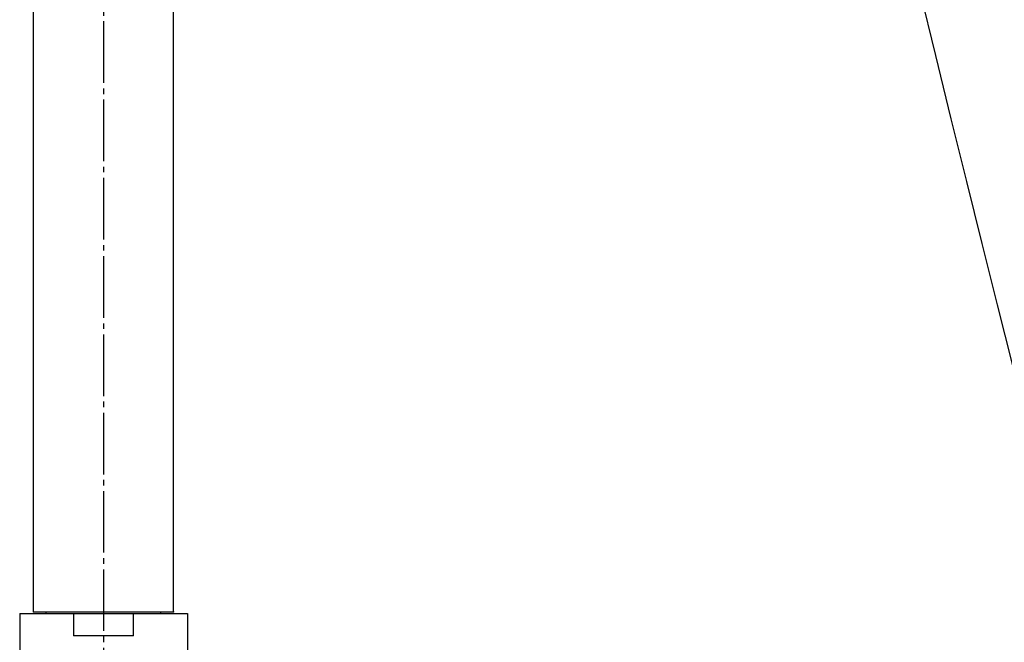
# Model space of a CAD drawing. Units: inches. Extents: x -60 to 2580, y -60 to 3624.
# Drawn here: x 850 to 1026, y 1206 to 1318 of the extents above; entities that cross this region are included whole.
import ezdxf

# ---------------------------------------------------------------- set-up
doc = ezdxf.new("R2010")
doc.units = ezdxf.units.IN
doc.linetypes.add('DASH_CENTER', pattern=[14, 11, -1, 1, -1])
doc.layers.add('1', color=7, linetype='Continuous')
doc.layers.add('尺寸线层', color=7, linetype='Continuous')
doc.styles.add('CONVERTER_11', font='txt.shx', dxfattribs={"width": 0.9})
doc.dimstyles.new('ME10_DIM_19', dxfattribs={"dimtxt": 42, "dimasz": 42, "dimexe": 12, "dimexo": 0, "dimgap": 12, "dimtad": 1, "dimzin": 12, "dimdsep": 46, "dimtxsty": 'CONVERTER_11', "dimsah": 1, "dimcen": 0.09, "dimclrd": 2, "dimclre": 2, "dimclrt": 7, "dimadec": 0, "dimazin": 0, "dimtfac": 1, "dimtdec": 4, "dimtix": 1, "dimtmove": 0, "dimatfit": 3, "dimfxl": 1, "dimtolj": 1, "dimtzin": 0, "dimarcsym": 0})
doc.dimstyles.new('ME10_DIM_20', dxfattribs={"dimtxt": 42, "dimasz": 42, "dimexe": 12, "dimexo": 0, "dimgap": 12, "dimtad": 1, "dimzin": 12, "dimdsep": 46, "dimtxsty": 'CONVERTER_11', "dimsah": 1, "dimcen": 0.09, "dimclrd": 2, "dimclre": 2, "dimclrt": 7, "dimadec": 0, "dimazin": 0, "dimtfac": 1, "dimtdec": 4, "dimtix": 1, "dimtmove": 0, "dimatfit": 3, "dimfxl": 1, "dimtolj": 1, "dimtzin": 0, "dimarcsym": 0})

# ---------------------------------------------------------------- blocks, each defined once
blk = doc.blocks.new('*D12')
at = {"layer": '1', "color": 2, "linetype": 'Continuous'}
for p, q in [((989.66, 2076.66), (1125.74, 2076.66)), ((1113.74, 1164.1), (1113.74, 2076.66)), ((1024.26, 1164.1), (1125.74, 1164.1))]:
    blk.add_line(p, q, dxfattribs=at)
at = {"layer": '1', "color": 2}
for points in [[(1119.27, 2034.66), (1108.21, 2034.66), (1113.74, 2076.66)], [(1108.21, 1206.1), (1119.27, 1206.1), (1113.74, 1164.1)]]:
    blk.add_solid(points, dxfattribs=at)
at = {"layer": '1', "color": 7, "insert": (1101.74, 1583.46), "char_height": 42, "attachment_point": 7, "rotation": 90, "line_spacing_factor": 0.60024, "style": 'CONVERTER_11'}
blk.add_mtext('913', dxfattribs=at)
blk = doc.blocks.new('*D13')
at = {"layer": '1', "color": 2, "linetype": 'Continuous'}
for p, q in [((864.66, 2163.3), (1214.97, 2163.3)), ((1202.97, 2163.3), (1202.97, 1164.1)), ((1024.26, 1164.1), (1214.97, 1164.1))]:
    blk.add_line(p, q, dxfattribs=at)
at = {"layer": '1', "color": 2}
for points in [[(1208.5, 2121.3), (1197.44, 2121.3), (1202.97, 2163.3)], [(1197.44, 1206.1), (1208.5, 1206.1), (1202.97, 1164.1)]]:
    blk.add_solid(points, dxfattribs=at)
at = {"layer": '1', "color": 7, "insert": (1190.97, 1631.9), "char_height": 42, "attachment_point": 7, "rotation": 90, "line_spacing_factor": 0.60024, "style": 'CONVERTER_11'}
blk.add_mtext('1000', dxfattribs=at)

msp = doc.modelspace()

# ---------------------------------------------------------------- linework, layer by layer
at = {"color": 7, "linetype": 'Continuous'}
for p, q in [((852.158, 1211.696), (852.158, 1690.526)), ((877.158, 1211.696), (877.158, 1690.526)), ((849.658, 1211.396), (849.658, 1198.096)), ((849.658, 1211.396), (879.658, 1211.396)), ((852.16, 1211.696), (877.157, 1211.696)), ((854.408, 1211.396), (854.408, 1211.696)), ((859.273, 1211.396), (859.273, 1207.396)), ((870.044, 1207.396), (870.044, 1211.396)), ((874.908, 1211.396), (874.908, 1211.696)), ((879.658, 1211.396), (879.658, 1198.096)), ((870.044, 1207.396), (859.273, 1207.396))]:
    msp.add_line(p, q, dxfattribs=at)
msp.add_lwpolyline([(1010.713, 1322.679), (1013.494, 1311.196), (1016.272, 1299.853), (1019.048, 1288.641), (1021.817, 1277.558), (1024.577, 1266.607), (1027.327, 1255.783)], dxfattribs=at)
at = {"layer": '1', "color": 2, "linetype": 'DASH_CENTER'}
msp.add_line((864.658, 2199.296), (864.658, 829.804), dxfattribs=at)
at = {"layer": '尺寸线层', "color": 7}
for p in [(852.158, 1211.696), (877.158, 1211.696)]:
    msp.add_point(p, dxfattribs=at)

# ---------------------------------------------------------------- dimensions: what is measured, and where the dimension line sits
at = {"layer": '1'}
for base, p1, p2, text, dimstyle, picture, middle in [((1202.972, 1164.096), (864.658, 2163.296), (1024.258, 1164.096), '1000', 'ME10_DIM_20', '*D13', (1169.972, 1693.89)), ((1113.741, 2076.656), (1024.258, 1164.096), (989.658, 2076.656), '913', 'ME10_DIM_19', '*D12', (1080.741, 1629.952))]:
    dim = msp.add_linear_dim(base=base, p1=p1, p2=p2, angle=90, text=text, dimstyle=dimstyle, dxfattribs=at)
    dim.commit()
    dim.dimension.update_dxf_attribs({"geometry": picture, "text_midpoint": middle, "text_rotation": 90})

doc.saveas('drawing.dxf')
